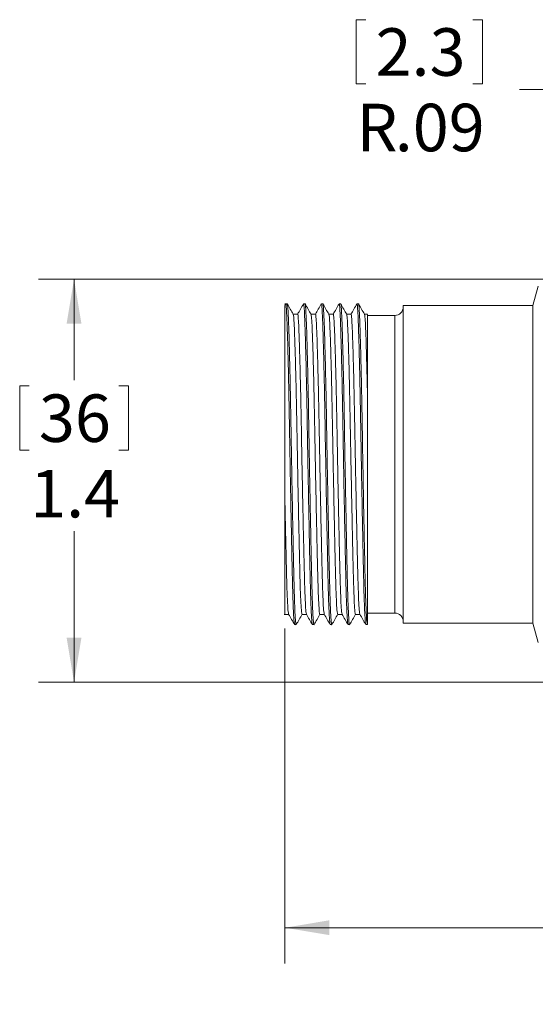
# Model space of a CAD drawing. Units: inches. Extents: x 0.4 to 16.6, y 0.2 to 10.8.
# Drawn here: x 6.6 to 8.4, y 4.3 to 7.8 of the extents above; entities that cross this region are included whole.
import ezdxf

# ---------------------------------------------------------------- set-up
doc = ezdxf.new("R2010")
doc.units = ezdxf.units.IN
doc.header["$MEASUREMENT"] = 0
doc.styles.add('SLDTEXTSTYLE0', font='TXT', dxfattribs={"width": 0.75})
doc.dimstyles.new('SLDDIMSTYLE1', dxfattribs={"dimtxt": 0.166667, "dimasz": 0.156, "dimexe": 0, "dimexo": 0.0625, "dimgap": 0.041667, "dimtad": 0, "dimtih": 1, "dimtoh": 1, "dimrnd": 1e-09, "dimzin": 12, "dimdsep": 46, "dimtxsty": 'SLDTEXTSTYLE0', "dimsah": 1, "dimcen": 0.09, "dimadec": 0, "dimazin": 0, "dimtfac": 1, "dimtofl": 0, "dimtmove": 0, "dimatfit": 3, "dimfxl": 0, "dimtolj": 1, "dimtzin": 12, "dimarcsym": 0})
doc.dimstyles.new('SLDDIMSTYLE2', dxfattribs={"dimtxt": 0.166667, "dimasz": 0.156, "dimexe": 0, "dimexo": 0.0625, "dimgap": 0.041667, "dimtad": 0, "dimtih": 1, "dimtoh": 1, "dimdec": 1, "dimrnd": 1e-09, "dimzin": 4, "dimdsep": 46, "dimtxsty": 'SLDTEXTSTYLE0', "dimsah": 1, "dimcen": 0.09, "dimadec": 0, "dimazin": 0, "dimtfac": 1, "dimtdec": 1, "dimtofl": 0, "dimtmove": 0, "dimatfit": 3, "dimfxl": 0, "dimtolj": 1, "dimtzin": 12, "dimarcsym": 0})
doc.dimstyles.new('SLDDIMSTYLE3', dxfattribs={"dimtxt": 0.166667, "dimasz": 0.156, "dimexe": 0, "dimexo": 0.0625, "dimgap": 0.041667, "dimtad": 0, "dimtih": 1, "dimtoh": 1, "dimdec": 1, "dimrnd": 1e-09, "dimzin": 12, "dimdsep": 46, "dimtxsty": 'SLDTEXTSTYLE0', "dimsah": 1, "dimcen": 0.09, "dimadec": 0, "dimazin": 0, "dimtfac": 1, "dimtdec": 1, "dimtofl": 0, "dimtmove": 0, "dimatfit": 3, "dimfxl": 0, "dimtolj": 1, "dimtzin": 12, "dimarcsym": 0})

# ---------------------------------------------------------------- blocks, each defined once
blk = doc.blocks.new('*D5')
at = {"color": 7, "linetype": 'Continuous', "lineweight": 0}
for p, q in [((7.7633, 7.7515), (7.7633, 7.5264)), ((7.7633, 7.7515), (7.7971, 7.7515)), ((8.2061, 7.7515), (8.1723, 7.7515)), ((8.2061, 7.7515), (8.2061, 7.5264)), ((7.7633, 7.5264), (7.7971, 7.5264)), ((8.2061, 7.5264), (8.1723, 7.5264)), ((8.5861, 7.5065), (8.3361, 7.5065)), ((8.7622, 7.0408), (8.5861, 7.5065))]:
    blk.add_line(p, q, dxfattribs=at)
blk.add_solid([(8.7622, 7.0408), (8.7313, 7.1959), (8.6827, 7.1775)], dxfattribs=at)
at = {"color": 7, "linetype": 'Continuous', "lineweight": 0, "attachment_point": 1, "style": 'SLDTEXTSTYLE0'}
for s, insert, char_height in [('2.3', (7.8309, 7.7214), 0.16667), ('R', (7.7635, 7.4566), 0.1667), ('.09', (7.8982, 7.4566), 0.16667)]:
    blk.add_mtext(s, dxfattribs=dict(at, insert=insert, char_height=char_height))
blk = doc.blocks.new('*D9')
at = {"color": 7, "linetype": 'Continuous', "lineweight": 0}
for p, q in [((8.744, 6.8416), (6.6477, 6.8416)), ((6.7727, 6.8416), (6.7727, 6.4871)), ((6.582, 6.4672), (6.582, 6.2421)), ((6.582, 6.4672), (6.6158, 6.4672)), ((6.9633, 6.4672), (6.9295, 6.4672)), ((6.9633, 6.4672), (6.9633, 6.2421)), ((6.582, 6.2421), (6.6158, 6.2421)), ((6.9633, 6.2421), (6.9295, 6.2421)), ((6.7727, 5.4274), (6.7727, 5.9575)), ((8.744, 5.4274), (6.6477, 5.4274))]:
    blk.add_line(p, q, dxfattribs=at)
for points in [[(6.7727, 6.8416), (6.7467, 6.6856), (6.7987, 6.6856)], [(6.7727, 5.4274), (6.7987, 5.5834), (6.7467, 5.5834)]]:
    blk.add_solid(points, dxfattribs=at)
at = {"color": 7, "linetype": 'Continuous', "lineweight": 0, "char_height": 0.16667, "attachment_point": 1, "style": 'SLDTEXTSTYLE0'}
for s, insert in [('36', (6.6496, 6.4371)), ('1.4', (6.6188, 6.1723))]:
    blk.add_mtext(s, dxfattribs=dict(at, insert=insert))
blk = doc.blocks.new('*D10')
at = {"color": 7, "linetype": 'Continuous', "lineweight": 0}
for p, q in [((7.513, 5.6155), (7.513, 4.4416)), ((14.5221, 5.3105), (14.5221, 4.4416)), ((10.5455, 4.8115), (10.5455, 4.5864)), ((10.5455, 4.8115), (10.5792, 4.8115)), ((11.05, 4.8115), (11.0162, 4.8115)), ((11.05, 4.8115), (11.05, 4.5864)), ((7.513, 4.5666), (10.3816, 4.5666)), ((10.5455, 4.5864), (10.5792, 4.5864)), ((11.05, 4.5864), (11.0162, 4.5864)), ((14.5221, 4.5666), (11.2138, 4.5666))]:
    blk.add_line(p, q, dxfattribs=at)
for points in [[(7.513, 4.5666), (7.669, 4.5406), (7.669, 4.5926)], [(14.5221, 4.5666), (14.3661, 4.5926), (14.3661, 4.5406)]]:
    blk.add_solid(points, dxfattribs=at)
at = {"color": 7, "linetype": 'Continuous', "lineweight": 0, "char_height": 0.16667, "attachment_point": 1, "style": 'SLDTEXTSTYLE0'}
for s, insert in [('178', (10.613, 4.7814)), ('7.0', (10.6439, 4.5166))]:
    blk.add_mtext(s, dxfattribs=dict(at, insert=insert))

msp = doc.modelspace()

# ---------------------------------------------------------------- linework, layer by layer
at = {"color": 7, "linetype": 'Continuous', "lineweight": 15}
for p, q in [((8.4012, 6.817), (8.383, 6.749)), ((7.5156, 6.7545), (7.5128, 6.7496)), ((7.5209, 6.7545), (7.513, 6.7545)), ((7.5834, 6.7545), (7.5781, 6.7545)), ((7.6459, 6.7545), (7.6406, 6.7545)), ((7.7084, 6.7545), (7.7031, 6.7545)), ((7.7709, 6.7545), (7.7656, 6.7545)), ((8.383, 6.749), (7.928, 6.749)), ((7.928, 6.192), (7.928, 6.749)), ((8.383, 6.192), (8.383, 6.749)), ((7.898, 6.714), (7.803, 6.714)), ((7.928, 5.635), (7.928, 6.192)), ((8.383, 5.635), (8.383, 6.192)), ((7.803, 5.67), (7.898, 5.67)), ((7.5469, 5.6295), (7.5522, 5.6295)), ((7.6094, 5.6295), (7.6147, 5.6295)), ((7.6719, 5.6295), (7.6772, 5.6295)), ((7.7344, 5.6295), (7.7397, 5.6295)), ((7.7969, 5.6295), (7.803, 5.6295)), ((7.928, 5.635), (8.383, 5.635)), ((8.383, 5.635), (8.4012, 5.567))]:
    msp.add_line(p, q, dxfattribs=at)
at = {"color": 8, "linetype": 'Continuous', "lineweight": 15}
for p, q in [((7.898, 6.192), (7.898, 6.714)), ((7.898, 5.67), (7.898, 6.192))]:
    msp.add_line(p, q, dxfattribs=at)
at = {"color": 7, "linetype": 'Continuous', "lineweight": 15, "flags": 128}
for points in [[(7.5573, 6.7185), (7.5495, 6.7185), (7.5419, 6.7185)], [(7.6198, 6.7185), (7.612, 6.7185), (7.6044, 6.7185)], [(7.6823, 6.7185), (7.6745, 6.7185), (7.6669, 6.7185)], [(7.7448, 6.7185), (7.737, 6.7185), (7.7294, 6.7185)], [(7.803, 6.7185), (7.7995, 6.7185), (7.7919, 6.7185)], [(7.5104, 5.6655), (7.5183, 5.6655), (7.5259, 5.6655)], [(7.5729, 5.6655), (7.5808, 5.6655), (7.5884, 5.6655)], [(7.6354, 5.6655), (7.6433, 5.6655), (7.6509, 5.6655)], [(7.6979, 5.6655), (7.7058, 5.6655), (7.7134, 5.6655)], [(7.7604, 5.6655), (7.7683, 5.6655), (7.7759, 5.6655)]]:
    msp.add_lwpolyline(points, dxfattribs=at)
at = {"color": 7, "linetype": 'Continuous', "lineweight": 15}
for centre, start, end in [((7.898, 6.744), 270, 0), ((7.898, 5.64), 0, 90)]:
    msp.add_arc(centre, 0.03, start, end, dxfattribs=at)
for points, knots in [([(7.513, 6.0537), (7.513, 6.069), (7.513, 6.0999), (7.513, 6.1604), (7.513, 6.2359), (7.513, 6.3238), (7.513, 6.4092), (7.513, 6.4893), (7.513, 6.5632), (7.513, 6.6272), (7.513, 6.6798), (7.513, 6.7183), (7.513, 6.7432), (7.513, 6.7474), (7.513, 6.7495)], [0, 0, 0, 0, 0.0480784, 0.0965596, 0.184456, 0.2749012, 0.3627885, 0.4530569, 0.5438375, 0.6372435, 0.7281419, 0.8216756, 0.9125815, 1, 1, 1, 1]), ([(7.5156, 6.7545), (7.5156, 6.7545), (7.5163, 6.7567), (7.5175, 6.7461), (7.5193, 6.716), (7.5212, 6.6641), (7.5233, 6.5931), (7.5254, 6.5062), (7.5273, 6.4086), (7.5291, 6.304), (7.531, 6.1946), (7.533, 6.0831), (7.5351, 5.9752), (7.5371, 5.8772), (7.5389, 5.7925), (7.5407, 5.7226), (7.5428, 5.67), (7.5448, 5.6358), (7.5462, 5.6317), (7.5469, 5.6296)], [0, 0, 0, 0, 0.000326, 0.062187, 0.122693, 0.185228, 0.249014, 0.3128, 0.375335, 0.435842, 0.497702, 0.561206, 0.625134, 0.688219, 0.74929, 0.810361, 0.873446, 0.937374, 1, 1, 1, 1]), ([(7.5525, 5.631), (7.5524, 5.6304), (7.5516, 5.6257), (7.5501, 5.6378), (7.5481, 5.6689), (7.5461, 5.7222), (7.5442, 5.7918), (7.5424, 5.8763), (7.5404, 5.9743), (7.5383, 6.0821), (7.5363, 6.1936), (7.5344, 6.303), (7.5327, 6.4076), (7.5307, 6.5053), (7.5286, 6.5924), (7.5266, 6.6635), (7.5246, 6.7157), (7.5228, 6.7454), (7.5216, 6.7579), (7.5209, 6.7543), (7.5209, 6.7542)], [0, 0, 0, 0, 0.008304, 0.071155, 0.134426, 0.196862, 0.257304, 0.317747, 0.380183, 0.443454, 0.506305, 0.567529, 0.627413, 0.689305, 0.752435, 0.815565, 0.877457, 0.937341, 0.998566, 1, 1, 1, 1]), ([(7.542, 6.7182), (7.5385, 6.7242), (7.5316, 6.7362), (7.5247, 6.7482), (7.5212, 6.7542)], [0, 0, 0, 0, 0.499989, 1, 1, 1, 1]), ([(7.5778, 6.7543), (7.5744, 6.7483), (7.5674, 6.7363), (7.5605, 6.7243), (7.557, 6.7183)], [0, 0, 0, 0, 0.500009, 1, 1, 1, 1]), ([(7.5781, 6.7543), (7.5781, 6.7544), (7.5788, 6.758), (7.58, 6.7456), (7.5818, 6.7161), (7.5837, 6.664), (7.5858, 6.5932), (7.5879, 6.5061), (7.5898, 6.4086), (7.5916, 6.304), (7.5935, 6.1946), (7.5955, 6.0831), (7.5976, 5.9752), (7.5996, 5.8772), (7.6014, 5.7925), (7.6032, 5.7226), (7.6053, 5.67), (7.6073, 5.6358), (7.6087, 5.6317), (7.6094, 5.6296)], [0, 0, 0, 0, 0.000878, 0.062704, 0.123177, 0.185678, 0.249429, 0.31318, 0.37568, 0.436153, 0.49798, 0.561448, 0.625341, 0.688392, 0.749429, 0.810466, 0.873516, 0.937409, 1, 1, 1, 1]), ([(7.615, 5.631), (7.6149, 5.6304), (7.6141, 5.6257), (7.6126, 5.6378), (7.6106, 5.6689), (7.6086, 5.7222), (7.6067, 5.7918), (7.6049, 5.8763), (7.6029, 5.9743), (7.6008, 6.0821), (7.5988, 6.1936), (7.5969, 6.303), (7.5952, 6.4076), (7.5932, 6.5053), (7.5911, 6.5924), (7.5891, 6.6635), (7.5871, 6.7157), (7.5853, 6.7454), (7.5841, 6.7579), (7.5834, 6.7543), (7.5834, 6.7542)], [0, 0, 0, 0, 0.008238, 0.071093, 0.134368, 0.196809, 0.257255, 0.317702, 0.380142, 0.443417, 0.506272, 0.567501, 0.627389, 0.689285, 0.752419, 0.815553, 0.877449, 0.937337, 0.998566, 1, 1, 1, 1]), ([(7.6045, 6.7182), (7.601, 6.7242), (7.5941, 6.7362), (7.5872, 6.7482), (7.5837, 6.7542)], [0, 0, 0, 0, 0.499989, 1, 1, 1, 1]), ([(7.6403, 6.7543), (7.6369, 6.7483), (7.6299, 6.7363), (7.623, 6.7243), (7.6195, 6.7183)], [0, 0, 0, 0, 0.500011, 1, 1, 1, 1]), ([(7.6406, 6.7543), (7.6406, 6.7544), (7.6413, 6.758), (7.6425, 6.7456), (7.6443, 6.7161), (7.6462, 6.664), (7.6483, 6.5932), (7.6504, 6.5061), (7.6523, 6.4086), (7.6541, 6.304), (7.656, 6.1946), (7.658, 6.0831), (7.6601, 5.9752), (7.6621, 5.8772), (7.6639, 5.7925), (7.6657, 5.7226), (7.6678, 5.67), (7.6698, 5.6358), (7.6712, 5.6317), (7.6719, 5.6296)], [0, 0, 0, 0, 0.000878, 0.062704, 0.123177, 0.185678, 0.249429, 0.31318, 0.37568, 0.436153, 0.49798, 0.561448, 0.625341, 0.688392, 0.749429, 0.810466, 0.873516, 0.937409, 1, 1, 1, 1]), ([(7.6775, 5.631), (7.6774, 5.6304), (7.6766, 5.6257), (7.6751, 5.6378), (7.6731, 5.6689), (7.6711, 5.7222), (7.6692, 5.7918), (7.6674, 5.8763), (7.6654, 5.9743), (7.6633, 6.0821), (7.6613, 6.1936), (7.6594, 6.303), (7.6577, 6.4076), (7.6557, 6.5053), (7.6536, 6.5924), (7.6516, 6.6635), (7.6496, 6.7157), (7.6478, 6.7454), (7.6466, 6.7579), (7.6459, 6.7543), (7.6459, 6.7542)], [0, 0, 0, 0, 0.008279, 0.071131, 0.134404, 0.196841, 0.257286, 0.31773, 0.380168, 0.44344, 0.506292, 0.567518, 0.627404, 0.689297, 0.752429, 0.815561, 0.877454, 0.93734, 0.998566, 1, 1, 1, 1]), ([(7.667, 6.7182), (7.6636, 6.7242), (7.6566, 6.7362), (7.6497, 6.7482), (7.6462, 6.7542)], [0, 0, 0, 0, 0.499989, 1, 1, 1, 1]), ([(7.7028, 6.7542), (7.6993, 6.7482), (7.6924, 6.7362), (7.6854, 6.7242), (7.682, 6.7182)], [0, 0, 0, 0, 0.500011, 1, 1, 1, 1]), ([(7.7031, 6.7543), (7.7031, 6.7544), (7.7038, 6.758), (7.705, 6.7456), (7.7068, 6.7161), (7.7087, 6.664), (7.7108, 6.5932), (7.7129, 6.5061), (7.7148, 6.4086), (7.7166, 6.304), (7.7185, 6.1946), (7.7205, 6.0831), (7.7226, 5.9752), (7.7246, 5.8772), (7.7264, 5.7925), (7.7282, 5.7226), (7.7303, 5.67), (7.7323, 5.6358), (7.7337, 5.6317), (7.7344, 5.6296)], [0, 0, 0, 0, 0.000878, 0.062704, 0.123177, 0.185678, 0.249429, 0.31318, 0.37568, 0.436153, 0.49798, 0.561448, 0.625341, 0.688392, 0.749429, 0.810466, 0.873516, 0.937409, 1, 1, 1, 1]), ([(7.74, 5.631), (7.7399, 5.6304), (7.7391, 5.6257), (7.7376, 5.6378), (7.7356, 5.6689), (7.7336, 5.7222), (7.7317, 5.7918), (7.7299, 5.8763), (7.7279, 5.9743), (7.7258, 6.0821), (7.7238, 6.1936), (7.7219, 6.303), (7.7202, 6.4076), (7.7182, 6.5053), (7.7161, 6.5924), (7.7141, 6.6635), (7.7121, 6.7157), (7.7103, 6.7454), (7.7091, 6.7579), (7.7084, 6.7543), (7.7084, 6.7542)], [0, 0, 0, 0, 0.008294, 0.071146, 0.134417, 0.196854, 0.257297, 0.31774, 0.380177, 0.443449, 0.5063, 0.567525, 0.62741, 0.689302, 0.752433, 0.815564, 0.877456, 0.937341, 0.998566, 1, 1, 1, 1]), ([(7.7295, 6.7182), (7.726, 6.7242), (7.7191, 6.7362), (7.7122, 6.7482), (7.7087, 6.7542)], [0, 0, 0, 0, 0.4999891, 1, 1, 1, 1]), ([(7.7653, 6.7542), (7.7618, 6.7482), (7.7549, 6.7362), (7.7479, 6.7242), (7.7445, 6.7182)], [0, 0, 0, 0, 0.50001, 1, 1, 1, 1]), ([(7.7656, 6.7543), (7.7656, 6.7544), (7.7663, 6.758), (7.7675, 6.7456), (7.7693, 6.7161), (7.7712, 6.664), (7.7733, 6.5932), (7.7754, 6.5061), (7.7773, 6.4086), (7.7791, 6.304), (7.781, 6.1946), (7.783, 6.0831), (7.7851, 5.9752), (7.7871, 5.8772), (7.7889, 5.7925), (7.7907, 5.7226), (7.7928, 5.67), (7.7948, 5.6358), (7.7962, 5.6317), (7.7969, 5.6296)], [0, 0, 0, 0, 0.000878, 0.062704, 0.123177, 0.185678, 0.249429, 0.31318, 0.37568, 0.436153, 0.49798, 0.561448, 0.625341, 0.688392, 0.749429, 0.810466, 0.873516, 0.937409, 1, 1, 1, 1]), ([(7.8022, 5.6297), (7.8015, 5.6317), (7.8001, 5.6357), (7.7981, 5.6696), (7.7961, 5.722), (7.7942, 5.7918), (7.7924, 5.8763), (7.7904, 5.9743), (7.7883, 6.0821), (7.7863, 6.1936), (7.7844, 6.303), (7.7827, 6.4076), (7.7807, 6.5053), (7.7786, 6.5924), (7.7766, 6.6635), (7.7746, 6.7157), (7.7728, 6.7454), (7.7716, 6.7579), (7.7709, 6.7543), (7.7709, 6.7542)], [0, 0, 0, 0, 0.062021, 0.125914, 0.188964, 0.250001, 0.311038, 0.374088, 0.437981, 0.50145, 0.563277, 0.623749, 0.68625, 0.750001, 0.813752, 0.876252, 0.936725, 0.998552, 1, 1, 1, 1]), ([(7.792, 6.7182), (7.7885, 6.7242), (7.7816, 6.7362), (7.7747, 6.7482), (7.7712, 6.7542)], [0, 0, 0, 0, 0.499989, 1, 1, 1, 1]), ([(7.542, 6.717), (7.5426, 6.7151), (7.5437, 6.7112), (7.5454, 6.6816), (7.5473, 6.6337), (7.5494, 6.567), (7.5515, 6.4856), (7.5534, 6.3942), (7.5552, 6.2962), (7.5571, 6.1939), (7.5591, 6.0895), (7.5612, 5.9885), (7.5632, 5.8968), (7.565, 5.8177), (7.5668, 5.7523), (7.5688, 5.7031), (7.5709, 5.6713), (7.5723, 5.6675), (7.5729, 5.6657)], [0, 0, 0, 0, 0.053295, 0.114396, 0.177547, 0.24196, 0.306374, 0.369524, 0.430625, 0.493094, 0.557222, 0.621779, 0.685485, 0.747156, 0.808827, 0.872533, 0.93709, 1, 1, 1, 1]), ([(7.5573, 6.7183), (7.5573, 6.7184), (7.558, 6.7218), (7.5592, 6.7101), (7.561, 6.6825), (7.563, 6.6337), (7.565, 6.5673), (7.5671, 6.4858), (7.5691, 6.3944), (7.5708, 6.2965), (7.5727, 6.1942), (7.5747, 6.0898), (7.5768, 5.9888), (7.5788, 5.897), (7.5807, 5.8179), (7.5825, 5.7524), (7.5845, 5.7034), (7.5864, 5.6728), (7.5877, 5.6691), (7.5882, 5.6674)], [0, 0, 0, 0, 0.001061, 0.063577, 0.124724, 0.187921, 0.252383, 0.316844, 0.380041, 0.441188, 0.503704, 0.56788, 0.632486, 0.696239, 0.757956, 0.819673, 0.883426, 0.948031, 1, 1, 1, 1]), ([(7.6045, 6.717), (7.6051, 6.7151), (7.6062, 6.7112), (7.6079, 6.6816), (7.6098, 6.6337), (7.6119, 6.567), (7.614, 6.4856), (7.6159, 6.3942), (7.6177, 6.2962), (7.6196, 6.1939), (7.6216, 6.0895), (7.6237, 5.9885), (7.6257, 5.8968), (7.6275, 5.8177), (7.6293, 5.7523), (7.6313, 5.7031), (7.6334, 5.6713), (7.6348, 5.6675), (7.6354, 5.6657)], [0, 0, 0, 0, 0.053269, 0.114371, 0.177522, 0.241937, 0.306352, 0.369503, 0.430605, 0.493075, 0.557204, 0.621763, 0.685469, 0.747141, 0.808814, 0.87252, 0.937078, 1, 1, 1, 1]), ([(7.6198, 6.7183), (7.6198, 6.7184), (7.6205, 6.7218), (7.6217, 6.7101), (7.6235, 6.6825), (7.6255, 6.6337), (7.6275, 6.5673), (7.6296, 6.4858), (7.6316, 6.3944), (7.6333, 6.2965), (7.6352, 6.1942), (7.6372, 6.0898), (7.6393, 5.9888), (7.6413, 5.897), (7.6432, 5.8179), (7.645, 5.7524), (7.647, 5.7034), (7.6489, 5.6727), (7.6502, 5.6689), (7.6507, 5.6673)], [0, 0, 0, 0, 0.0010738, 0.0635322, 0.1246227, 0.1877618, 0.2521642, 0.3165665, 0.3797056, 0.4407961, 0.5032545, 0.5673718, 0.6319176, 0.695612, 0.7572726, 0.8189331, 0.8826275, 0.9471733, 1, 1, 1, 1]), ([(7.667, 6.717), (7.6676, 6.7151), (7.6687, 6.7112), (7.6704, 6.6816), (7.6723, 6.6337), (7.6744, 6.567), (7.6765, 6.4856), (7.6784, 6.3942), (7.6802, 6.2962), (7.6821, 6.1939), (7.6841, 6.0895), (7.6862, 5.9885), (7.6882, 5.8968), (7.69, 5.8177), (7.6918, 5.7523), (7.6938, 5.7031), (7.6959, 5.6713), (7.6973, 5.6675), (7.6979, 5.6657)], [0, 0, 0, 0, 0.053246, 0.114345, 0.177493, 0.241905, 0.306316, 0.369465, 0.430564, 0.493031, 0.557158, 0.621713, 0.685416, 0.747085, 0.808755, 0.872458, 0.937013, 1, 1, 1, 1]), ([(7.6823, 6.7183), (7.6823, 6.7184), (7.683, 6.7218), (7.6842, 6.7101), (7.686, 6.6825), (7.688, 6.6337), (7.69, 6.5673), (7.6921, 6.4858), (7.6941, 6.3944), (7.6958, 6.2965), (7.6977, 6.1942), (7.6997, 6.0898), (7.7018, 5.9888), (7.7038, 5.897), (7.7057, 5.8179), (7.7075, 5.7525), (7.7095, 5.7033), (7.7115, 5.6725), (7.7127, 5.6687), (7.7133, 5.667)], [0, 0, 0, 0, 0.001033, 0.06339, 0.124381, 0.187417, 0.251715, 0.316013, 0.379049, 0.44004, 0.502397, 0.56641, 0.630851, 0.694441, 0.756001, 0.817562, 0.881152, 0.945593, 1, 1, 1, 1]), ([(7.7295, 6.717), (7.7301, 6.7151), (7.7312, 6.7112), (7.7329, 6.6816), (7.7348, 6.6337), (7.7369, 6.567), (7.739, 6.4856), (7.7409, 6.3942), (7.7427, 6.2962), (7.7446, 6.1939), (7.7466, 6.0895), (7.7487, 5.9885), (7.7507, 5.8968), (7.7525, 5.8177), (7.7543, 5.7523), (7.7563, 5.7031), (7.7584, 5.6713), (7.7598, 5.6675), (7.7604, 5.6657)], [0, 0, 0, 0, 0.053324, 0.114421, 0.177567, 0.241976, 0.306386, 0.369532, 0.430629, 0.493094, 0.557218, 0.621771, 0.685472, 0.74714, 0.808807, 0.872508, 0.937061, 1, 1, 1, 1]), ([(7.7448, 6.7183), (7.7448, 6.7184), (7.7455, 6.7218), (7.7467, 6.7101), (7.7485, 6.6825), (7.7505, 6.6337), (7.7525, 6.5673), (7.7546, 6.4858), (7.7566, 6.3944), (7.7583, 6.2965), (7.7602, 6.1942), (7.7622, 6.0898), (7.7643, 5.9888), (7.7663, 5.897), (7.7682, 5.8179), (7.77, 5.7524), (7.772, 5.7034), (7.7739, 5.6727), (7.7752, 5.669), (7.7757, 5.6673)], [0, 0, 0, 0, 0.001016, 0.063494, 0.124603, 0.187761, 0.252183, 0.316605, 0.379763, 0.440873, 0.50335, 0.567487, 0.632052, 0.695766, 0.757446, 0.819125, 0.882839, 0.947404, 1, 1, 1, 1]), ([(7.792, 6.717), (7.7926, 6.7151), (7.7937, 6.7112), (7.7954, 6.6816), (7.7973, 6.6337), (7.7993, 6.5695), (7.8012, 6.4953), (7.8024, 6.4405), (7.803, 6.4133)], [0, 0, 0, 0, 0.149968, 0.321957, 0.499713, 0.681026, 0.841757, 1, 1, 1, 1]), ([(7.803, 6.717), (7.803, 6.7174), (7.803, 6.7194), (7.803, 6.7079), (7.803, 6.6868), (7.803, 6.6565), (7.803, 6.626), (7.803, 6.5804), (7.803, 6.5329), (7.803, 6.4732), (7.803, 6.4334), (7.803, 6.4133)], [0, 0, 0, 0, 0.04123, 0.19169, 0.33791, 0.41083, 0.55705, 0.62997, 0.77619, 0.887187, 1, 1, 1, 1]), ([(7.803, 6.4133), (7.803, 6.3989), (7.803, 6.3699), (7.803, 6.3112), (7.803, 6.2358), (7.803, 6.1452), (7.803, 6.0545), (7.803, 5.9681), (7.803, 5.8868), (7.803, 5.8144), (7.803, 5.7515), (7.803, 5.7001), (7.803, 5.6611), (7.803, 5.6395), (7.803, 5.6302), (7.803, 5.6311), (7.803, 5.6315)], [0, 0, 0, 0, 0.0420578, 0.0844763, 0.1630841, 0.2439718, 0.3225736, 0.4034557, 0.482046, 0.5629144, 0.6415087, 0.7222411, 0.8032676, 0.8866316, 0.9429339, 1, 1, 1, 1]), ([(7.513, 6.0537), (7.5136, 6.0242), (7.5148, 5.9658), (7.5166, 5.8872), (7.5182, 5.8153), (7.52, 5.7525), (7.522, 5.7034), (7.5239, 5.6726), (7.5252, 5.6688), (7.5258, 5.6671)], [0, 0, 0, 0, 0.138284, 0.274391, 0.406402, 0.55668, 0.711916, 0.869226, 1, 1, 1, 1]), ([(7.513, 5.6662), (7.513, 5.666), (7.513, 5.665), (7.513, 5.6714), (7.513, 5.6891), (7.513, 5.7234), (7.513, 5.7625), (7.513, 5.8089), (7.513, 5.8515), (7.513, 5.9095), (7.513, 5.9719), (7.513, 6.0262), (7.513, 6.0537)], [0, 0, 0, 0, 0.023461, 0.114674, 0.242052, 0.369429, 0.496806, 0.560329, 0.687706, 0.75123, 0.873968, 1, 1, 1, 1]), ([(7.5258, 5.6657), (7.5292, 5.6597), (7.5362, 5.6477), (7.5431, 5.6357), (7.5466, 5.6297)], [0, 0, 0, 0, 0.499989, 1, 1, 1, 1]), ([(7.5525, 5.6298), (7.5559, 5.6358), (7.5629, 5.6478), (7.5698, 5.6598), (7.5733, 5.6658)], [0, 0, 0, 0, 0.500011, 1, 1, 1, 1]), ([(7.5882, 5.6658), (7.5917, 5.6598), (7.5986, 5.6478), (7.6056, 5.6358), (7.609, 5.6298)], [0, 0, 0, 0, 0.499989, 1, 1, 1, 1]), ([(7.615, 5.6298), (7.6184, 5.6358), (7.6254, 5.6478), (7.6323, 5.6598), (7.6358, 5.6658)], [0, 0, 0, 0, 0.500011, 1, 1, 1, 1]), ([(7.6507, 5.6658), (7.6542, 5.6598), (7.6611, 5.6478), (7.6681, 5.6357), (7.6716, 5.6297)], [0, 0, 0, 0, 0.499991, 1, 1, 1, 1]), ([(7.6775, 5.6298), (7.6809, 5.6358), (7.6879, 5.6478), (7.6948, 5.6598), (7.6983, 5.6658)], [0, 0, 0, 0, 0.500011, 1, 1, 1, 1]), ([(7.7133, 5.6657), (7.7168, 5.6597), (7.7237, 5.6477), (7.7306, 5.6357), (7.7341, 5.6297)], [0, 0, 0, 0, 0.499989, 1, 1, 1, 1]), ([(7.74, 5.6298), (7.7434, 5.6358), (7.7504, 5.6478), (7.7573, 5.6598), (7.7608, 5.6658)], [0, 0, 0, 0, 0.500011, 1, 1, 1, 1]), ([(7.7757, 5.6658), (7.7792, 5.6598), (7.7861, 5.6478), (7.7931, 5.6358), (7.7965, 5.6298)], [0, 0, 0, 0, 0.499989, 1, 1, 1, 1])]:
    msp.add_open_spline(points, degree=3, knots=knots, dxfattribs=at)

# ---------------------------------------------------------------- dimensions: what is measured, and where the dimension line sits
at = {"color": 7, "linetype": 'Continuous', "lineweight": 0}
dim = msp.add_radius_dim(center=(8.794, 6.9566), mpoint=(8.7622, 7.0408), dimstyle='SLDDIMSTYLE1', dxfattribs=at)
dim.commit()
dim.dimension.update_dxf_attribs({"geometry": '*D5', "text_midpoint": (7.9847, 7.5065), "dimtype": 164})
dim = msp.add_linear_dim(base=(6.7727, 6.8416), p1=(8.794, 5.4274), p2=(8.794, 6.8416), angle=90, dimstyle='SLDDIMSTYLE3', dxfattribs=at)
dim.commit()
dim.dimension.update_dxf_attribs({"geometry": '*D9', "text_midpoint": (6.7727, 6.2223), "dimtype": 160})
dim = msp.add_linear_dim(base=(7.513, 4.5666), p1=(14.5221, 5.3605), p2=(7.513, 5.6655), dimstyle='SLDDIMSTYLE2', dxfattribs=at)
dim.commit()
dim.dimension.update_dxf_attribs({"geometry": '*D10', "text_midpoint": (10.7977, 4.5666), "dimtype": 160})

doc.saveas('drawing.dxf')
